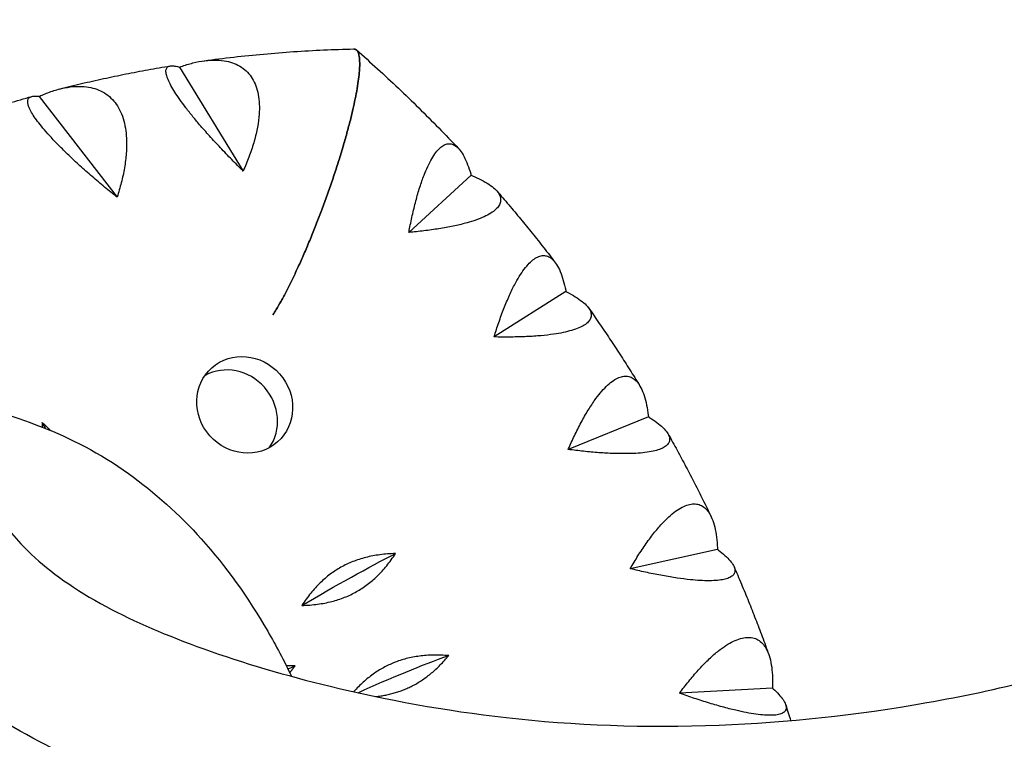
# Model space of a CAD drawing. Units: millimetres. Extents: x -10697 to 12380, y -10131 to 9912.
# Drawn here: x -7858 to -7610, y -1973 to -1792 of the extents above; entities that cross this region are included whole.
import ezdxf

# ---------------------------------------------------------------- set-up
doc = ezdxf.new("R2010")
doc.units = ezdxf.units.MM
doc.header["$LTSCALE"] = 20
doc.linetypes.add('HIDDEN', pattern=[9.525, 6.35, -3.175])
doc.layers.add('2d', color=230, linetype='Continuous')
doc.layers.add('CSA-SafetyZone', color=63, linetype='HIDDEN')

msp = doc.modelspace()

# ---------------------------------------------------------------- linework, layer by layer
at = {"layer": '2d'}
for p, q in [((-7818.07, -1803.91), (-7802, -1830.09)), ((-7853.43, -1811.27), (-7833.78, -1836.71)), ((-7744.52, -1831.16), (-7760.22, -1845.57)), ((-7720.6, -1860.49), (-7738.72, -1871.93)), ((-7699.81, -1892.07), (-7720.04, -1900.31)), ((-7682.4, -1925.52), (-7704.39, -1930.37)), ((-7668.57, -1960.45), (-7691.96, -1961.76))]:
    msp.add_line(p, q, dxfattribs=at)
at = {"layer": '2d', "extrusion": (0, 0, -1)}
for centre, major_axis, ratio, start_param, end_param in [((-7801.59, -1889.05), (-8.29, 9.35), 0.940614, 3.141593, 9.424778), ((-7784.99, -1941.6), (34.89, 20.49), 0.069553, 4.69046, 5.41346), ((-7772.3, -1965.97), (36.8, 16.82), 0.105032, -1.542501, -0.878691), ((-7810.67, -1969.24), (35.89, 18.68), 0.087421, -0.936059, -0.873746)]:
    msp.add_ellipse(centre, major_axis=major_axis, ratio=ratio, start_param=start_param, end_param=end_param, dxfattribs=at)
at = {"layer": '2d'}
for centre, major_axis, ratio, start_param, end_param in [((-7805.4, -1892.43), (-8.29, 9.35), 0.940614, 3.359868, 6.06491), ((-7856.59, -1915.07), (-14.79, 37.66), 0.320938, -1.139169, -1.092199)]:
    msp.add_ellipse(centre, major_axis=major_axis, ratio=ratio, start_param=start_param, end_param=end_param, dxfattribs=at)
for points, knots in [([(-7868.07, -1908.63), (-7868.07, -1908.63), (-7867.99, -1908.88), (-7867.49, -1910.33), (-7867.35, -1910.68), (-7866.34, -1912.79), (-7865.36, -1914.54), (-7862.01, -1919.6), (-7859.2, -1923.14), (-7850.68, -1931.16), (-7844.49, -1935.65), (-7829.47, -1943.7), (-7821.06, -1947.29), (-7802.07, -1954.11), (-7791.25, -1957.29), (-7765.97, -1963.42), (-7751.09, -1966.16), (-7718.6, -1969.82), (-7700.6, -1970.53), (-7664.93, -1969.15), (-7647.37, -1967.27), (-7611.88, -1960.99), (-7593.96, -1956.58), (-7558.14, -1945.09), (-7540.21, -1938), (-7505.19, -1921.22), (-7488.03, -1911.51), (-7455.14, -1889.77), (-7439.32, -1877.72), (-7409.6, -1851.64), (-7395.56, -1837.49), (-7369.78, -1807.7), (-7357.95, -1792.02), (-7336.8, -1759.52), (-7327.41, -1742.67), (-7311.23, -1708.41), (-7304.42, -1690.95), (-7293.48, -1656.07), (-7289.29, -1638.66), (-7283.56, -1604.67), (-7281.97, -1588.15), (-7281.05, -1556.2), (-7281.69, -1540.73), (-7283.72, -1520.66), (-7284.35, -1515.47), (-7285.08, -1510.38)], [46.033789, 46.033789, 46.033789, 46.033789, 46.749395, 46.749395, 49.113311, 49.113311, 52.456968, 52.456968, 58.075135, 58.075135, 64.815873, 64.815873, 70.764735, 70.764735, 77.19788, 77.19788, 85.327903, 85.327903, 94.345777, 94.345777, 102.581193, 102.581193, 110.805294, 110.805294, 119.118128, 119.118128, 127.433784, 127.433784, 135.715237, 135.715237, 144.013606, 144.013606, 152.28259, 152.28259, 160.574199, 160.574199, 168.886488, 168.886488, 177.192643, 177.192643, 185.444053, 185.444053, 193.681631, 193.681631, 196.587123, 196.587123, 196.587123, 196.587123]), ([(-7843.28, -1978.9), (-7842.57, -1979.22), (-7841.86, -1979.54), (-7839.65, -1980.5), (-7836.62, -1981.79), (-7833.51, -1983.03), (-7828.75, -1984.87), (-7825.49, -1986.05), (-7820.48, -1987.76), (-7817.1, -1988.89), (-7813.65, -1989.97), (-7808.42, -1991.57), (-7804.88, -1992.59), (-7799.47, -1994.05), (-7795.84, -1995.01), (-7792.16, -1995.92), (-7786.63, -1997.25), (-7782.9, -1998.09), (-7777.24, -1999.27), (-7773.46, -2000.03), (-7769.64, -2000.74), (-7763.89, -2001.77), (-7760.01, -2002.4), (-7754.13, -2003.25), (-7750.2, -2003.79), (-7746.22, -2004.28), (-7740.25, -2004.96), (-7736.23, -2005.36), (-7730.14, -2005.86), (-7726.07, -2006.16), (-7721.95, -2006.39), (-7715.74, -2006.69), (-7711.57, -2006.82), (-7705.26, -2006.92), (-7701.05, -2006.96), (-7696.79, -2006.92), (-7690.36, -2006.8), (-7686.05, -2006.65), (-7679.53, -2006.33), (-7675.17, -2006.07), (-7670.79, -2005.74), (-7664.19, -2005.2), (-7659.78, -2004.77), (-7653.12, -2004), (-7648.67, -2003.46), (-7644.21, -2002.84), (-7637.49, -2001.85), (-7633, -2001.12), (-7626.25, -1999.91), (-7621.74, -1999.06), (-7617.23, -1998.14), (-7610.46, -1996.69), (-7605.95, -1995.65), (-7599.17, -1993.97), (-7594.66, -1992.82), (-7590.14, -1991.59), (-7583.37, -1989.69), (-7578.85, -1988.34), (-7572.1, -1986.21), (-7567.6, -1984.74), (-7558.62, -1981.66), (-7547.43, -1977.52), (-7538.54, -1973.91), (-7531.91, -1971.09), (-7527.49, -1969.17), (-7523.1, -1967.18), (-7516.52, -1964.13), (-7512.16, -1962.03), (-7505.66, -1958.77), (-7501.34, -1956.56), (-7497.05, -1954.26), (-7490.63, -1950.77), (-7486.38, -1948.37), (-7480.06, -1944.66), (-7475.86, -1942.15), (-7471.7, -1939.57), (-7465.48, -1935.66), (-7461.37, -1932.98), (-7455.27, -1928.86), (-7451.22, -1926.08), (-7443.21, -1920.39), (-7433.36, -1913.03), (-7423.74, -1905.36), (-7416.21, -1899.03), (-7412.5, -1895.81), (-7406.97, -1890.94), (-7399.69, -1884.33), (-7390.88, -1875.78), (-7384.02, -1868.78), (-7377.27, -1861.68), (-7372.34, -1856.24), (-7367.51, -1850.74), (-7364.32, -1847.05), (-7361.19, -1843.32), (-7356.55, -1837.69), (-7353.52, -1833.89), (-7349.08, -1828.13), (-7346.16, -1824.27), (-7343.31, -1820.38), (-7339.08, -1814.5), (-7336.32, -1810.56), (-7332.3, -1804.58), (-7329.66, -1800.59), (-7327.08, -1796.56), (-7323.28, -1790.5), (-7320.81, -1786.42), (-7316.03, -1778.22), (-7311.39, -1769.97), (-7305.96, -1759.55), (-7301.83, -1751.16), (-7299.84, -1746.94), (-7296.92, -1740.62), (-7295.04, -1736.39), (-7292.34, -1730.02), (-7290.58, -1725.77), (-7288.9, -1721.51), (-7286.43, -1715.11), (-7284.86, -1710.84), (-7282.61, -1704.43), (-7281.15, -1700.16), (-7279.77, -1695.89), (-7277.76, -1689.48), (-7276.5, -1685.21), (-7274.71, -1678.81), (-7273.55, -1674.55), (-7272.47, -1670.3), (-7270.9, -1663.93), (-7269.93, -1659.7), (-7268.59, -1653.38), (-7267.74, -1649.17), (-7266.96, -1644.98), (-7265.84, -1638.73), (-7265.17, -1634.57), (-7264.27, -1628.38), (-7263.71, -1624.27), (-7263.21, -1620.18), (-7262.53, -1614.07), (-7262.15, -1610.02), (-7261.68, -1604), (-7261.4, -1599.99), (-7261.19, -1596.01), (-7260.92, -1590.05), (-7260.8, -1586.1), (-7260.72, -1580.22), (-7260.7, -1576.31), (-7260.74, -1572.43), (-7260.84, -1566.63), (-7260.97, -1562.79), (-7261.25, -1557.07), (-7261.47, -1553.27), (-7261.74, -1549.49), (-7262.09, -1545.11), (-7262.34, -1542.3), (-7262.72, -1538.58), (-7262.85, -1537.34), (-7263.08, -1535.18), (-7263.33, -1533.03), (-7263.78, -1529.35), (-7264.09, -1526.91), (-7264.59, -1523.3), (-7264.9, -1521.22), (-7265.23, -1519.15)], [788.995621, 788.995621, 788.995621, 788.995621, 793.733345, 793.733345, 803.564349, 813.395354, 813.395354, 833.19527, 833.19527, 843.159392, 853.123514, 853.123514, 873.163739, 873.163739, 883.22152, 893.279301, 893.279301, 913.35457, 913.35457, 923.362182, 933.369793, 933.369793, 953.32995, 953.32995, 963.285373, 973.240795, 973.240795, 993.109598, 993.109598, 1003.027065, 1012.944533, 1012.944533, 1032.75514, 1032.75514, 1042.660033, 1052.564926, 1052.564926, 1072.399844, 1072.399844, 1082.328016, 1092.256187, 1092.256187, 1112.129052, 1112.129052, 1122.071013, 1132.012974, 1132.012974, 1151.902182, 1151.902182, 1161.846475, 1171.790767, 1171.790767, 1191.67325, 1191.67325, 1201.613637, 1211.554024, 1211.554024, 1231.435679, 1231.435679, 1241.376392, 1251.317105, 1271.19704, 1291.074183, 1291.074183, 1301.010737, 1310.947292, 1310.947292, 1330.815325, 1330.815325, 1340.747814, 1350.680302, 1350.680302, 1370.552003, 1370.552003, 1380.490735, 1390.429467, 1390.429467, 1410.310319, 1410.310319, 1420.251168, 1430.192016, 1450.072016, 1469.947885, 1479.882674, 1489.817463, 1489.817463, 1509.687041, 1529.56291, 1539.50291, 1549.442909, 1569.324607, 1569.324607, 1579.265033, 1589.205459, 1589.205459, 1609.082923, 1609.082923, 1619.018773, 1628.954624, 1628.954624, 1648.8196, 1648.8196, 1658.753617, 1668.687634, 1668.687634, 1688.560742, 1688.560742, 1708.437886, 1728.317821, 1738.258534, 1748.199247, 1748.199247, 1768.080902, 1768.080902, 1778.021289, 1787.961676, 1787.961676, 1807.844158, 1807.844158, 1817.788451, 1827.732744, 1827.732744, 1847.621951, 1847.621951, 1857.563913, 1867.505874, 1867.505874, 1887.378738, 1887.378738, 1897.30691, 1907.235081, 1907.235081, 1927.069999, 1927.069999, 1936.974893, 1946.879786, 1946.879786, 1966.690393, 1966.690393, 1976.60786, 1986.525328, 1986.525328, 2006.39413, 2006.39413, 2016.349553, 2026.304976, 2026.304976, 2046.265132, 2046.265132, 2056.272744, 2066.280356, 2066.280356, 2079.663869, 2081.336808, 2086.355625, 2086.355625, 2093.060812, 2098.089703, 2106.471187, 2106.471187, 2118.112092, 2118.112092, 2118.112092, 2118.112092]), ([(-7245.61, -1519.78), (-7244.77, -1527.76), (-7244.14, -1535.87), (-7242.94, -1562.43), (-7243.36, -1581.54), (-7247.12, -1618.97), (-7250.25, -1637.42), (-7258.98, -1673.9), (-7264.58, -1692.04), (-7278.35, -1728.2), (-7286.65, -1746.28), (-7305.69, -1781.56), (-7316.51, -1798.8), (-7340.46, -1831.91), (-7353.65, -1847.8), (-7382, -1877.8), (-7397.26, -1891.96), (-7429.35, -1917.99), (-7446.21, -1929.91), (-7481.14, -1951.39), (-7499.3, -1960.95), (-7536.16, -1977.38), (-7554.92, -1984.32), (-7592.75, -1995.56), (-7611.84, -1999.86), (-7649.49, -2005.82), (-7668.08, -2007.5), (-7704.33, -2008.44), (-7721.98, -2007.63), (-7755.47, -2003.93), (-7771.45, -2001.1), (-7803.38, -1993.52), (-7819.24, -1988.74), (-7837.06, -1981.63), (-7840.21, -1980.29), (-7852.49, -1974.73), (-7861.3, -1969.9), (-7876.18, -1959.52), (-7883.05, -1953.23), (-7893.13, -1941.73), (-7897.04, -1935.96), (-7902.23, -1926.11), (-7903.99, -1921.92), (-7905.4, -1915.67), (-7905.79, -1913.49), (-7905.83, -1907.21), (-7904.92, -1902.44), (-7899.53, -1894.21), (-7895.41, -1891.11), (-7888.37, -1888.32), (-7885.48, -1887.91), (-7879.22, -1887.63), (-7875.93, -1888.05), (-7866.87, -1889.83), (-7861.02, -1891.44), (-7845.81, -1897.31), (-7838, -1901.25), (-7824.36, -1911.09), (-7818, -1916.8), (-7806.27, -1929.8), (-7800.9, -1937.4), (-7793.69, -1949.74), (-7791.65, -1953.56), (-7789.83, -1957.49)], [77.790622, 77.790622, 77.790622, 77.790622, 81.935836, 81.935836, 91.132308, 91.132308, 99.562954, 99.562954, 107.746914, 107.746914, 116.061861, 116.061861, 124.382507, 124.382507, 132.703006, 132.703006, 141.039904, 141.039904, 149.341421, 149.341421, 157.680272, 157.680272, 165.983101, 165.983101, 174.339397, 174.339397, 182.652985, 182.652985, 190.975494, 190.975494, 199.148506, 199.148506, 208.009307, 208.009307, 209.968649, 209.968649, 215.852985, 215.852985, 222.024726, 222.024726, 227.858846, 227.858846, 232.940846, 232.940846, 234.638394, 234.638394, 237.340635, 237.340635, 239.779767, 239.779767, 241.753237, 241.753237, 244.547779, 244.547779, 249.218611, 249.218611, 253.073396, 253.073396, 256.618846, 256.618846, 260.687414, 260.687414, 262.353636, 262.353636, 262.353636, 262.353636]), ([(-7811.86, -1802.31), (-7809.37, -1801.96), (-7806.86, -1801.65), (-7801.85, -1801.08), (-7799.34, -1800.82), (-7794.31, -1800.37), (-7791.8, -1800.17), (-7786.75, -1799.83), (-7784.23, -1799.68), (-7779.18, -1799.46), (-7776.65, -1799.37), (-7774.12, -1799.32)], [2.1247983, 2.1247983, 2.1247983, 2.1247983, 2.1471915, 2.1471915, 2.1695848, 2.1695848, 2.1919781, 2.1919781, 2.2143714, 2.2143714, 2.2367647, 2.2367647, 2.2367647, 2.2367647]), ([(-7774.12, -1799.32), (-7773.98, -1799.31), (-7773.84, -1799.34), (-7773.55, -1799.46), (-7773.4, -1799.58), (-7773.14, -1799.91), (-7773.02, -1800.14), (-7772.83, -1800.72), (-7772.75, -1801.07), (-7772.64, -1801.88), (-7772.62, -1802.34), (-7772.6, -1803.34), (-7772.62, -1803.87), (-7772.69, -1805), (-7772.74, -1805.66), (-7772.91, -1807.08), (-7773.02, -1807.85), (-7773.28, -1809.49), (-7773.43, -1810.35), (-7773.78, -1812.1), (-7773.97, -1813), (-7774.37, -1814.81), (-7774.61, -1815.81), (-7775.13, -1817.92), (-7775.42, -1819.03), (-7776.04, -1821.29), (-7776.37, -1822.45), (-7777.04, -1824.76), (-7777.39, -1825.91), (-7778.09, -1828.13), (-7778.47, -1829.32), (-7779.27, -1831.76), (-7779.69, -1833.01), (-7780.57, -1835.52), (-7781.02, -1836.78), (-7781.92, -1839.25), (-7782.37, -1840.45), (-7783.23, -1842.7), (-7783.68, -1843.84), (-7784.61, -1846.16), (-7785.09, -1847.33), (-7786.06, -1849.64), (-7786.55, -1850.77), (-7787.51, -1852.95), (-7787.98, -1853.99), (-7788.86, -1855.87), (-7789.3, -1856.8), (-7790.19, -1858.64), (-7790.65, -1859.54), (-7791.55, -1861.27), (-7792, -1862.1), (-7792.85, -1863.64), (-7793.26, -1864.35), (-7793.93, -1865.46), (-7794.22, -1865.93), (-7794.51, -1866.38)], [7.29156, 7.29156, 7.29156, 7.29156, 9.472162, 9.472162, 12.629549, 12.629549, 15.910148, 15.910148, 19.190746, 19.190746, 22.471345, 22.471345, 25.751944, 25.751944, 29.206118, 29.206118, 32.660292, 32.660292, 36.114466, 36.114466, 39.56864, 39.56864, 43.211548, 43.211548, 46.854456, 46.854456, 50.497363, 50.497363, 54.140271, 54.140271, 57.823275, 57.823275, 61.506279, 61.506279, 65.189283, 65.189283, 68.872287, 68.872287, 72.418895, 72.418895, 75.965503, 75.965503, 79.512111, 79.512111, 83.058719, 83.058719, 86.384767, 86.384767, 89.710816, 89.710816, 93.036865, 93.036865, 96.362914, 96.362914, 98.823188, 98.823188, 98.823188, 98.823188]), ([(-7794.51, -1866.38), (-7794.22, -1865.93), (-7793.93, -1865.46), (-7793.26, -1864.35), (-7792.85, -1863.64), (-7792, -1862.1), (-7791.55, -1861.27), (-7790.65, -1859.54), (-7790.19, -1858.64), (-7789.3, -1856.8), (-7788.86, -1855.87), (-7787.98, -1853.99), (-7787.51, -1852.95), (-7786.55, -1850.77), (-7786.06, -1849.64), (-7785.09, -1847.33), (-7784.61, -1846.16), (-7783.68, -1843.84), (-7783.23, -1842.7), (-7782.37, -1840.45), (-7781.92, -1839.25), (-7781.02, -1836.78), (-7780.57, -1835.52), (-7779.69, -1833.01), (-7779.27, -1831.76), (-7778.47, -1829.32), (-7778.09, -1828.13), (-7777.39, -1825.91), (-7777.04, -1824.76), (-7776.37, -1822.45), (-7776.04, -1821.29), (-7775.42, -1819.03), (-7775.13, -1817.92), (-7774.61, -1815.81), (-7774.37, -1814.81), (-7773.97, -1813), (-7773.78, -1812.1), (-7773.43, -1810.35), (-7773.28, -1809.49), (-7773.02, -1807.85), (-7772.91, -1807.08), (-7772.74, -1805.66), (-7772.69, -1805), (-7772.62, -1803.87), (-7772.6, -1803.34), (-7772.62, -1802.34), (-7772.64, -1801.88), (-7772.75, -1801.07), (-7772.83, -1800.72), (-7773.02, -1800.14), (-7773.14, -1799.91), (-7773.32, -1799.68), (-7773.38, -1799.62), (-7773.44, -1799.56)], [118.896627, 118.896627, 118.896627, 118.896627, 121.356901, 121.356901, 124.682949, 124.682949, 128.008998, 128.008998, 131.335047, 131.335047, 134.661096, 134.661096, 138.207704, 138.207704, 141.754312, 141.754312, 145.30092, 145.30092, 148.847527, 148.847527, 152.530531, 152.530531, 156.213535, 156.213535, 159.896539, 159.896539, 163.579543, 163.579543, 167.222451, 167.222451, 170.865359, 170.865359, 174.508267, 174.508267, 178.151175, 178.151175, 181.605349, 181.605349, 185.059523, 185.059523, 188.513697, 188.513697, 191.96787, 191.96787, 195.248469, 195.248469, 198.529068, 198.529068, 201.809667, 201.809667, 205.090265, 205.090265, 206.396979, 206.396979, 206.396979, 206.396979]), ([(-7773.44, -1799.56), (-7773.53, -1799.49), (-7773.62, -1799.43), (-7773.84, -1799.34), (-7773.98, -1799.31), (-7774.12, -1799.32)], [206.397003, 206.397003, 206.397003, 206.397003, 208.247653, 208.247653, 210.428254, 210.428254, 210.428254, 210.428254]), ([(-7773.44, -1799.56), (-7771.65, -1801.13), (-7769.87, -1802.72), (-7766.34, -1805.93), (-7764.6, -1807.56), (-7761.13, -1810.84), (-7759.42, -1812.49), (-7756.02, -1815.84), (-7754.33, -1817.53), (-7751, -1820.94), (-7749.35, -1822.66), (-7747.71, -1824.4)], [0.9062, 0.9062, 0.9062, 0.9062, 0.9267715, 0.9267715, 0.9473431, 0.9473431, 0.9679146, 0.9679146, 0.9884861, 0.9884861, 1.0090577, 1.0090577, 1.0090577, 1.0090577]), ([(-7818.07, -1803.91), (-7817.93, -1803.86), (-7817.79, -1803.81), (-7817.65, -1803.76), (-7816.68, -1803.42), (-7815.67, -1803.11), (-7813.64, -1802.6), (-7812.62, -1802.4), (-7810.63, -1802.15), (-7809.67, -1802.1), (-7807.83, -1802.14), (-7806.97, -1802.24), (-7805.52, -1802.53), (-7804.87, -1802.72), (-7803.6, -1803.23), (-7803, -1803.54), (-7801.87, -1804.29), (-7801.35, -1804.72), (-7800.43, -1805.69), (-7800.03, -1806.22), (-7799.36, -1807.33), (-7799.05, -1807.94), (-7798.54, -1809.3), (-7798.34, -1810.04), (-7798.04, -1811.6), (-7797.95, -1812.42), (-7797.88, -1814.09), (-7797.89, -1814.94), (-7798.02, -1816.79), (-7798.16, -1817.88), (-7798.58, -1820.15), (-7798.85, -1821.34), (-7799.53, -1823.73), (-7799.93, -1824.94), (-7800.81, -1827.32), (-7801.29, -1828.49), (-7801.85, -1829.77), (-7801.92, -1829.93), (-7802, -1830.09)], [-0.548048, -0.548048, -0.548048, -0.548048, 0, 0, 0, 3.870126, 3.870126, 7.740252, 7.740252, 11.610377, 11.610377, 15.480503, 15.480503, 18.662459, 18.662459, 21.844416, 21.844416, 25.026372, 25.026372, 28.208328, 28.208328, 31.358644, 31.358644, 34.508961, 34.508961, 37.659277, 37.659277, 40.809594, 40.809594, 44.664523, 44.664523, 48.519452, 48.519452, 52.374382, 52.374382, 56.229311, 56.229311, 56.777197, 56.777197, 56.777197, 56.777197]), ([(-7848.26, -1809.42), (-7846.42, -1808.95), (-7844.58, -1808.49), (-7840.88, -1807.62), (-7839.03, -1807.2), (-7835.32, -1806.39), (-7833.46, -1806), (-7829.73, -1805.25), (-7827.86, -1804.9), (-7824.12, -1804.22), (-7822.24, -1803.89), (-7820.36, -1803.59)], [2.01465615, 2.01465615, 2.01465615, 2.01465615, 2.03158985, 2.03158985, 2.04852354, 2.04852354, 2.06545724, 2.06545724, 2.08239093, 2.08239093, 2.09932463, 2.09932463, 2.09932463, 2.09932463]), ([(-7802, -1830.09), (-7802.13, -1829.96), (-7802.26, -1829.83), (-7803.3, -1828.79), (-7804.25, -1827.84), (-7806.16, -1825.88), (-7807.12, -1824.87), (-7809, -1822.86), (-7809.92, -1821.86), (-7811.66, -1819.91), (-7812.49, -1818.97), (-7813.87, -1817.34), (-7814.49, -1816.59), (-7815.7, -1815.09), (-7816.28, -1814.34), (-7817.36, -1812.9), (-7817.86, -1812.21), (-7818.76, -1810.91), (-7819.15, -1810.31), (-7819.83, -1809.2), (-7820.14, -1808.66), (-7820.67, -1807.64), (-7820.89, -1807.15), (-7821.22, -1806.29), (-7821.34, -1805.9), (-7821.46, -1805.22), (-7821.48, -1804.94), (-7821.42, -1804.41), (-7821.32, -1804.17), (-7821, -1803.8), (-7820.78, -1803.68), (-7820.21, -1803.55), (-7819.87, -1803.54), (-7819.11, -1803.63), (-7818.69, -1803.72), (-7818.26, -1803.85), (-7818.19, -1803.87), (-7818.13, -1803.89), (-7818.07, -1803.91)], [-56.777197, -56.777197, -56.777197, -56.777197, -56.229311, -56.229311, -52.374382, -52.374382, -48.519452, -48.519452, -44.664523, -44.664523, -40.809594, -40.809594, -37.659277, -37.659277, -34.508961, -34.508961, -31.358644, -31.358644, -28.208328, -28.208328, -25.026372, -25.026372, -21.844416, -21.844416, -18.662459, -18.662459, -15.480503, -15.480503, -11.610377, -11.610377, -7.740252, -7.740252, -3.870126, -3.870126, 0, 0, 0, 0.548048, 0.548048, 0.548048, 0.548048]), ([(-7853.43, -1811.27), (-7853.3, -1811.21), (-7853.16, -1811.15), (-7853.03, -1811.09), (-7852.07, -1810.67), (-7851.08, -1810.28), (-7849.07, -1809.62), (-7848.05, -1809.34), (-7846.05, -1808.94), (-7845.06, -1808.81), (-7843.18, -1808.72), (-7842.29, -1808.76), (-7840.77, -1808.95), (-7840.08, -1809.1), (-7838.73, -1809.52), (-7838.07, -1809.79), (-7836.82, -1810.47), (-7836.24, -1810.88), (-7835.18, -1811.79), (-7834.71, -1812.3), (-7833.88, -1813.37), (-7833.49, -1813.98), (-7832.8, -1815.32), (-7832.5, -1816.06), (-7832.01, -1817.62), (-7831.82, -1818.45), (-7831.53, -1820.14), (-7831.45, -1821), (-7831.35, -1822.89), (-7831.36, -1824.01), (-7831.5, -1826.36), (-7831.64, -1827.58), (-7832.04, -1830.06), (-7832.3, -1831.32), (-7832.91, -1833.81), (-7833.26, -1835.03), (-7833.67, -1836.37), (-7833.73, -1836.54), (-7833.78, -1836.71)], [-0.548048, -0.548048, -0.548048, -0.548048, 0, 0, 0, 3.870126, 3.870126, 7.740252, 7.740252, 11.610377, 11.610377, 15.480503, 15.480503, 18.662459, 18.662459, 21.844416, 21.844416, 25.026372, 25.026372, 28.208328, 28.208328, 31.358644, 31.358644, 34.508961, 34.508961, 37.659277, 37.659277, 40.809594, 40.809594, 44.664523, 44.664523, 48.519452, 48.519452, 52.374382, 52.374382, 56.229311, 56.229311, 56.777197, 56.777197, 56.777197, 56.777197]), ([(-7883.56, -1820.62), (-7881.7, -1819.91), (-7879.85, -1819.22), (-7876.11, -1817.87), (-7874.24, -1817.22), (-7870.48, -1815.94), (-7868.6, -1815.32), (-7864.82, -1814.11), (-7862.92, -1813.52), (-7859.11, -1812.38), (-7857.2, -1811.83), (-7855.29, -1811.29)], [1.90428095, 1.90428095, 1.90428095, 1.90428095, 1.92203001, 1.92203001, 1.93977907, 1.93977907, 1.95752814, 1.95752814, 1.9752772, 1.9752772, 1.99302626, 1.99302626, 1.99302626, 1.99302626]), ([(-7833.78, -1836.71), (-7833.93, -1836.59), (-7834.07, -1836.47), (-7835.21, -1835.55), (-7836.25, -1834.7), (-7838.35, -1832.94), (-7839.41, -1832.03), (-7841.5, -1830.21), (-7842.52, -1829.3), (-7844.47, -1827.52), (-7845.4, -1826.65), (-7846.96, -1825.15), (-7847.67, -1824.45), (-7849.05, -1823.06), (-7849.72, -1822.36), (-7850.98, -1821), (-7851.57, -1820.34), (-7852.63, -1819.1), (-7853.11, -1818.52), (-7853.94, -1817.44), (-7854.32, -1816.91), (-7855.01, -1815.89), (-7855.3, -1815.41), (-7855.77, -1814.53), (-7855.95, -1814.12), (-7856.2, -1813.41), (-7856.27, -1813.1), (-7856.32, -1812.51), (-7856.29, -1812.23), (-7856.08, -1811.76), (-7855.9, -1811.57), (-7855.42, -1811.31), (-7855.12, -1811.24), (-7854.43, -1811.18), (-7854.03, -1811.19), (-7853.61, -1811.25), (-7853.55, -1811.26), (-7853.49, -1811.26), (-7853.43, -1811.27)], [-56.777197, -56.777197, -56.777197, -56.777197, -56.229311, -56.229311, -52.374382, -52.374382, -48.519452, -48.519452, -44.664523, -44.664523, -40.809594, -40.809594, -37.659277, -37.659277, -34.508961, -34.508961, -31.358644, -31.358644, -28.208328, -28.208328, -25.026372, -25.026372, -21.844416, -21.844416, -18.662459, -18.662459, -15.480503, -15.480503, -11.610377, -11.610377, -7.740252, -7.740252, -3.870126, -3.870126, 0, 0, 0, 0.548048, 0.548048, 0.548048, 0.548048]), ([(-7760.22, -1845.57), (-7760.19, -1845.39), (-7760.16, -1845.22), (-7759.89, -1843.83), (-7759.63, -1842.58), (-7759.07, -1840.08), (-7758.77, -1838.83), (-7758.13, -1836.43), (-7757.79, -1835.27), (-7757.1, -1833.09), (-7756.74, -1832.08), (-7756.1, -1830.42), (-7755.79, -1829.68), (-7755.14, -1828.28), (-7754.8, -1827.62), (-7754.11, -1826.43), (-7753.76, -1825.9), (-7753.06, -1824.98), (-7752.72, -1824.61), (-7752.06, -1824), (-7751.71, -1823.75), (-7751.01, -1823.38), (-7750.66, -1823.27), (-7749.96, -1823.19), (-7749.62, -1823.23), (-7748.97, -1823.44), (-7748.65, -1823.61), (-7748.01, -1824.08), (-7747.65, -1824.44), (-7746.96, -1825.33), (-7746.62, -1825.87), (-7745.98, -1827.1), (-7745.67, -1827.78), (-7745.11, -1829.25), (-7744.85, -1830.03), (-7744.62, -1830.82), (-7744.59, -1830.93), (-7744.55, -1831.05), (-7744.52, -1831.16)], [-56.777197, -56.777197, -56.777197, -56.777197, -56.229311, -56.229311, -52.374382, -52.374382, -48.519452, -48.519452, -44.664523, -44.664523, -40.809594, -40.809594, -37.659277, -37.659277, -34.508961, -34.508961, -31.358644, -31.358644, -28.208328, -28.208328, -25.026372, -25.026372, -21.844416, -21.844416, -18.662459, -18.662459, -15.480503, -15.480503, -11.610377, -11.610377, -7.740252, -7.740252, -3.870126, -3.870126, 0, 0, 0, 0.548048, 0.548048, 0.548048, 0.548048]), ([(-7744.52, -1831.16), (-7744.41, -1831.21), (-7744.3, -1831.25), (-7744.19, -1831.3), (-7743.42, -1831.61), (-7742.67, -1831.95), (-7741.26, -1832.67), (-7740.6, -1833.05), (-7739.43, -1833.82), (-7738.92, -1834.22), (-7738.09, -1835.01), (-7737.77, -1835.41), (-7737.35, -1836.11), (-7737.21, -1836.44), (-7737.06, -1837.13), (-7737.05, -1837.48), (-7737.18, -1838.17), (-7737.32, -1838.52), (-7737.75, -1839.19), (-7738.03, -1839.51), (-7738.69, -1840.12), (-7739.1, -1840.43), (-7740.07, -1841.04), (-7740.63, -1841.34), (-7741.88, -1841.91), (-7742.56, -1842.19), (-7744.02, -1842.7), (-7744.78, -1842.94), (-7746.49, -1843.42), (-7747.53, -1843.68), (-7749.75, -1844.16), (-7750.94, -1844.38), (-7753.39, -1844.78), (-7754.66, -1844.96), (-7757.2, -1845.27), (-7758.47, -1845.41), (-7759.87, -1845.54), (-7760.05, -1845.55), (-7760.22, -1845.57)], [-0.548048, -0.548048, -0.548048, -0.548048, 0, 0, 0, 3.870126, 3.870126, 7.740252, 7.740252, 11.610377, 11.610377, 15.480503, 15.480503, 18.662459, 18.662459, 21.844416, 21.844416, 25.026372, 25.026372, 28.208328, 28.208328, 31.358644, 31.358644, 34.508961, 34.508961, 37.659277, 37.659277, 40.809594, 40.809594, 44.664523, 44.664523, 48.519452, 48.519452, 52.374382, 52.374382, 56.229311, 56.229311, 56.777197, 56.777197, 56.777197, 56.777197]), ([(-7738.06, -1835.08), (-7737.04, -1836.25), (-7736.03, -1837.43), (-7734.03, -1839.8), (-7733.03, -1840.98), (-7731.06, -1843.38), (-7730.08, -1844.58), (-7728.13, -1846.99), (-7727.17, -1848.21), (-7725.25, -1850.65), (-7724.3, -1851.87), (-7723.36, -1853.11)], [1.05043655, 1.05043655, 1.05043655, 1.05043655, 1.06380978, 1.06380978, 1.07718302, 1.07718302, 1.09055625, 1.09055625, 1.10392949, 1.10392949, 1.11730272, 1.11730272, 1.11730272, 1.11730272]), ([(-7738.72, -1871.93), (-7738.67, -1871.76), (-7738.62, -1871.59), (-7738.21, -1870.25), (-7737.81, -1869.04), (-7736.97, -1866.64), (-7736.53, -1865.45), (-7735.62, -1863.16), (-7735.15, -1862.06), (-7734.21, -1860.01), (-7733.73, -1859.06), (-7732.89, -1857.52), (-7732.49, -1856.84), (-7731.66, -1855.56), (-7731.24, -1854.96), (-7730.39, -1853.9), (-7729.96, -1853.43), (-7729.13, -1852.65), (-7728.73, -1852.34), (-7727.97, -1851.85), (-7727.57, -1851.67), (-7726.79, -1851.43), (-7726.4, -1851.39), (-7725.65, -1851.45), (-7725.29, -1851.55), (-7724.61, -1851.88), (-7724.29, -1852.11), (-7723.65, -1852.72), (-7723.3, -1853.14), (-7722.65, -1854.18), (-7722.34, -1854.78), (-7721.77, -1856.13), (-7721.51, -1856.88), (-7721.05, -1858.46), (-7720.85, -1859.3), (-7720.67, -1860.13), (-7720.65, -1860.25), (-7720.62, -1860.37), (-7720.6, -1860.49)], [-56.777197, -56.777197, -56.777197, -56.777197, -56.229311, -56.229311, -52.374382, -52.374382, -48.519452, -48.519452, -44.664523, -44.664523, -40.809594, -40.809594, -37.659277, -37.659277, -34.508961, -34.508961, -31.358644, -31.358644, -28.208328, -28.208328, -25.026372, -25.026372, -21.844416, -21.844416, -18.662459, -18.662459, -15.480503, -15.480503, -11.610377, -11.610377, -7.740252, -7.740252, -3.870126, -3.870126, 0, 0, 0, 0.548048, 0.548048, 0.548048, 0.548048]), ([(-7720.6, -1860.49), (-7720.5, -1860.55), (-7720.39, -1860.6), (-7720.29, -1860.65), (-7719.59, -1861.01), (-7718.89, -1861.4), (-7717.61, -1862.19), (-7717.02, -1862.6), (-7716, -1863.41), (-7715.56, -1863.82), (-7714.87, -1864.63), (-7714.62, -1865.02), (-7714.33, -1865.7), (-7714.24, -1866.01), (-7714.21, -1866.64), (-7714.26, -1866.96), (-7714.52, -1867.58), (-7714.72, -1867.88), (-7715.26, -1868.44), (-7715.6, -1868.7), (-7716.36, -1869.19), (-7716.82, -1869.42), (-7717.89, -1869.88), (-7718.5, -1870.09), (-7719.84, -1870.48), (-7720.57, -1870.66), (-7722.1, -1870.98), (-7722.91, -1871.12), (-7724.69, -1871.38), (-7725.77, -1871.51), (-7728.06, -1871.71), (-7729.28, -1871.8), (-7731.79, -1871.91), (-7733.08, -1871.94), (-7735.66, -1871.97), (-7736.95, -1871.96), (-7738.37, -1871.94), (-7738.55, -1871.93), (-7738.72, -1871.93)], [-0.548048, -0.548048, -0.548048, -0.548048, 0, 0, 0, 3.870126, 3.870126, 7.740252, 7.740252, 11.610377, 11.610377, 15.480503, 15.480503, 18.662459, 18.662459, 21.844416, 21.844416, 25.026372, 25.026372, 28.208328, 28.208328, 31.358644, 31.358644, 34.508961, 34.508961, 37.659277, 37.659277, 40.809594, 40.809594, 44.664523, 44.664523, 48.519452, 48.519452, 52.374382, 52.374382, 56.229311, 56.229311, 56.777197, 56.777197, 56.777197, 56.777197]), ([(-7714.87, -1864.67), (-7713.98, -1865.94), (-7713.09, -1867.22), (-7711.33, -1869.79), (-7710.45, -1871.08), (-7708.73, -1873.67), (-7707.87, -1874.97), (-7706.18, -1877.58), (-7705.34, -1878.89), (-7703.68, -1881.52), (-7702.85, -1882.84), (-7702.04, -1884.16)], [1.1585511, 1.1585511, 1.1585511, 1.1585511, 1.17198279, 1.17198279, 1.18541448, 1.18541448, 1.19884617, 1.19884617, 1.21227786, 1.21227786, 1.22570955, 1.22570955, 1.22570955, 1.22570955]), ([(-7720.04, -1900.31), (-7719.97, -1900.14), (-7719.9, -1899.98), (-7719.34, -1898.71), (-7718.82, -1897.56), (-7717.72, -1895.29), (-7717.14, -1894.16), (-7715.97, -1892.01), (-7715.37, -1890.99), (-7714.19, -1889.09), (-7713.6, -1888.22), (-7712.57, -1886.82), (-7712.09, -1886.2), (-7711.1, -1885.06), (-7710.59, -1884.53), (-7709.6, -1883.61), (-7709.11, -1883.22), (-7708.16, -1882.58), (-7707.7, -1882.34), (-7706.85, -1881.99), (-7706.42, -1881.87), (-7705.57, -1881.78), (-7705.15, -1881.8), (-7704.36, -1882), (-7703.99, -1882.17), (-7703.3, -1882.63), (-7702.98, -1882.92), (-7702.35, -1883.65), (-7702.02, -1884.15), (-7701.42, -1885.31), (-7701.14, -1885.98), (-7700.66, -1887.45), (-7700.45, -1888.25), (-7700.1, -1889.94), (-7699.96, -1890.81), (-7699.86, -1891.69), (-7699.84, -1891.82), (-7699.82, -1891.94), (-7699.81, -1892.07)], [-56.777197, -56.777197, -56.777197, -56.777197, -56.229311, -56.229311, -52.374382, -52.374382, -48.519452, -48.519452, -44.664523, -44.664523, -40.809594, -40.809594, -37.659277, -37.659277, -34.508961, -34.508961, -31.358644, -31.358644, -28.208328, -28.208328, -25.026372, -25.026372, -21.844416, -21.844416, -18.662459, -18.662459, -15.480503, -15.480503, -11.610377, -11.610377, -7.740252, -7.740252, -3.870126, -3.870126, 0, 0, 0, 0.548048, 0.548048, 0.548048, 0.548048]), ([(-7699.81, -1892.07), (-7699.72, -1892.13), (-7699.62, -1892.18), (-7699.53, -1892.24), (-7698.89, -1892.64), (-7698.27, -1893.07), (-7697.12, -1893.92), (-7696.61, -1894.35), (-7695.73, -1895.19), (-7695.37, -1895.61), (-7694.82, -1896.41), (-7694.64, -1896.78), (-7694.46, -1897.42), (-7694.44, -1897.72), (-7694.52, -1898.29), (-7694.63, -1898.56), (-7695, -1899.09), (-7695.26, -1899.33), (-7695.9, -1899.78), (-7696.28, -1899.98), (-7697.14, -1900.32), (-7697.64, -1900.49), (-7698.79, -1900.77), (-7699.44, -1900.9), (-7700.86, -1901.1), (-7701.62, -1901.18), (-7703.21, -1901.3), (-7704.04, -1901.33), (-7705.88, -1901.37), (-7706.98, -1901.36), (-7709.32, -1901.29), (-7710.55, -1901.23), (-7713.09, -1901.06), (-7714.39, -1900.94), (-7716.98, -1900.68), (-7718.27, -1900.53), (-7719.68, -1900.35), (-7719.86, -1900.33), (-7720.04, -1900.31)], [-0.548048, -0.548048, -0.548048, -0.548048, 0, 0, 0, 3.870126, 3.870126, 7.740252, 7.740252, 11.610377, 11.610377, 15.480503, 15.480503, 18.662459, 18.662459, 21.844416, 21.844416, 25.026372, 25.026372, 28.208328, 28.208328, 31.358644, 31.358644, 34.508961, 34.508961, 37.659277, 37.659277, 40.809594, 40.809594, 44.664523, 44.664523, 48.519452, 48.519452, 52.374382, 52.374382, 56.229311, 56.229311, 56.777197, 56.777197, 56.777197, 56.777197]), ([(-7694.86, -1896.38), (-7694.09, -1897.75), (-7693.33, -1899.12), (-7691.83, -1901.87), (-7691.09, -1903.25), (-7689.63, -1906.03), (-7688.9, -1907.42), (-7687.47, -1910.21), (-7686.77, -1911.61), (-7685.37, -1914.42), (-7684.69, -1915.82), (-7684.01, -1917.24)], [1.26650415, 1.26650415, 1.26650415, 1.26650415, 1.28005982, 1.28005982, 1.2936155, 1.2936155, 1.30717118, 1.30717118, 1.32072685, 1.32072685, 1.33428253, 1.33428253, 1.33428253, 1.33428253]), ([(-7704.39, -1930.37), (-7704.3, -1930.22), (-7704.22, -1930.06), (-7703.52, -1928.86), (-7702.87, -1927.79), (-7701.52, -1925.67), (-7700.82, -1924.63), (-7699.41, -1922.65), (-7698.69, -1921.71), (-7697.28, -1919.99), (-7696.59, -1919.21), (-7695.39, -1917.96), (-7694.82, -1917.42), (-7693.68, -1916.43), (-7693.11, -1915.98), (-7691.98, -1915.22), (-7691.43, -1914.91), (-7690.38, -1914.42), (-7689.88, -1914.25), (-7688.96, -1914.05), (-7688.49, -1914.01), (-7687.59, -1914.06), (-7687.15, -1914.16), (-7686.34, -1914.5), (-7685.96, -1914.73), (-7685.27, -1915.32), (-7684.96, -1915.67), (-7684.36, -1916.52), (-7684.06, -1917.08), (-7683.52, -1918.37), (-7683.29, -1919.1), (-7682.9, -1920.68), (-7682.75, -1921.53), (-7682.53, -1923.3), (-7682.45, -1924.22), (-7682.41, -1925.13), (-7682.41, -1925.26), (-7682.4, -1925.39), (-7682.4, -1925.52)], [-56.777197, -56.777197, -56.777197, -56.777197, -56.229311, -56.229311, -52.374382, -52.374382, -48.519452, -48.519452, -44.664523, -44.664523, -40.809594, -40.809594, -37.659277, -37.659277, -34.508961, -34.508961, -31.358644, -31.358644, -28.208328, -28.208328, -25.026372, -25.026372, -21.844416, -21.844416, -18.662459, -18.662459, -15.480503, -15.480503, -11.610377, -11.610377, -7.740252, -7.740252, -3.870126, -3.870126, 0, 0, 0, 0.548048, 0.548048, 0.548048, 0.548048]), ([(-7682.4, -1925.52), (-7682.31, -1925.58), (-7682.23, -1925.64), (-7682.15, -1925.71), (-7681.57, -1926.14), (-7681.02, -1926.59), (-7680.03, -1927.49), (-7679.59, -1927.93), (-7678.86, -1928.79), (-7678.57, -1929.2), (-7678.17, -1929.97), (-7678.05, -1930.33), (-7678, -1930.92), (-7678.02, -1931.18), (-7678.22, -1931.68), (-7678.38, -1931.91), (-7678.85, -1932.33), (-7679.15, -1932.52), (-7679.89, -1932.84), (-7680.31, -1932.97), (-7681.24, -1933.17), (-7681.78, -1933.25), (-7683, -1933.37), (-7683.68, -1933.4), (-7685.15, -1933.41), (-7685.94, -1933.39), (-7687.57, -1933.3), (-7688.41, -1933.23), (-7690.27, -1933.03), (-7691.39, -1932.9), (-7693.74, -1932.55), (-7694.98, -1932.34), (-7697.51, -1931.88), (-7698.8, -1931.62), (-7701.37, -1931.07), (-7702.64, -1930.78), (-7704.04, -1930.45), (-7704.22, -1930.41), (-7704.39, -1930.37)], [-0.548048, -0.548048, -0.548048, -0.548048, 0, 0, 0, 3.870126, 3.870126, 7.740252, 7.740252, 11.610377, 11.610377, 15.480503, 15.480503, 18.662459, 18.662459, 21.844416, 21.844416, 25.026372, 25.026372, 28.208328, 28.208328, 31.358644, 31.358644, 34.508961, 34.508961, 37.659277, 37.659277, 40.809594, 40.809594, 44.664523, 44.664523, 48.519452, 48.519452, 52.374382, 52.374382, 56.229311, 56.229311, 56.777197, 56.777197, 56.777197, 56.777197]), ([(-7678.24, -1929.85), (-7677.61, -1931.3), (-7676.99, -1932.76), (-7675.76, -1935.69), (-7675.16, -1937.16), (-7673.97, -1940.1), (-7673.39, -1941.57), (-7672.24, -1944.53), (-7671.68, -1946.01), (-7670.57, -1948.98), (-7670.03, -1950.47), (-7669.49, -1951.96)], [1.37429181, 1.37429181, 1.37429181, 1.37429181, 1.38803923, 1.38803923, 1.40178664, 1.40178664, 1.41553406, 1.41553406, 1.42928147, 1.42928147, 1.44302889, 1.44302889, 1.44302889, 1.44302889]), ([(-7691.96, -1961.76), (-7691.86, -1961.62), (-7691.75, -1961.48), (-7690.93, -1960.37), (-7690.16, -1959.38), (-7688.57, -1957.45), (-7687.76, -1956.5), (-7686.12, -1954.71), (-7685.3, -1953.87), (-7683.68, -1952.35), (-7682.9, -1951.66), (-7681.54, -1950.59), (-7680.9, -1950.13), (-7679.63, -1949.31), (-7678.99, -1948.95), (-7677.76, -1948.36), (-7677.15, -1948.13), (-7676.02, -1947.81), (-7675.48, -1947.72), (-7674.5, -1947.66), (-7674, -1947.7), (-7673.06, -1947.9), (-7672.62, -1948.07), (-7671.79, -1948.55), (-7671.41, -1948.86), (-7670.74, -1949.57), (-7670.45, -1949.98), (-7669.89, -1950.95), (-7669.62, -1951.57), (-7669.16, -1952.97), (-7668.97, -1953.75), (-7668.7, -1955.43), (-7668.61, -1956.32), (-7668.52, -1958.16), (-7668.52, -1959.11), (-7668.55, -1960.05), (-7668.55, -1960.18), (-7668.56, -1960.31), (-7668.57, -1960.45)], [-56.777197, -56.777197, -56.777197, -56.777197, -56.229311, -56.229311, -52.374382, -52.374382, -48.519452, -48.519452, -44.664523, -44.664523, -40.809594, -40.809594, -37.659277, -37.659277, -34.508961, -34.508961, -31.358644, -31.358644, -28.208328, -28.208328, -25.026372, -25.026372, -21.844416, -21.844416, -18.662459, -18.662459, -15.480503, -15.480503, -11.610377, -11.610377, -7.740252, -7.740252, -3.870126, -3.870126, 0, 0, 0, 0.548048, 0.548048, 0.548048, 0.548048]), ([(-7668.57, -1960.45), (-7668.49, -1960.52), (-7668.42, -1960.58), (-7668.35, -1960.65), (-7667.85, -1961.11), (-7667.37, -1961.58), (-7666.53, -1962.5), (-7666.16, -1962.95), (-7665.58, -1963.81), (-7665.37, -1964.21), (-7665.11, -1964.94), (-7665.06, -1965.27), (-7665.11, -1965.8), (-7665.19, -1966.03), (-7665.49, -1966.44), (-7665.7, -1966.62), (-7666.26, -1966.93), (-7666.61, -1967.05), (-7667.42, -1967.23), (-7667.88, -1967.29), (-7668.86, -1967.34), (-7669.43, -1967.34), (-7670.69, -1967.28), (-7671.4, -1967.22), (-7672.9, -1967.03), (-7673.7, -1966.9), (-7675.35, -1966.6), (-7676.2, -1966.43), (-7678.06, -1966.01), (-7679.17, -1965.74), (-7681.5, -1965.12), (-7682.73, -1964.77), (-7685.22, -1964.02), (-7686.49, -1963.62), (-7689.01, -1962.79), (-7690.25, -1962.36), (-7691.62, -1961.88), (-7691.79, -1961.82), (-7691.96, -1961.76)], [-0.548048, -0.548048, -0.548048, -0.548048, 0, 0, 0, 3.870126, 3.870126, 7.740252, 7.740252, 11.610377, 11.610377, 15.480503, 15.480503, 18.662459, 18.662459, 21.844416, 21.844416, 25.026372, 25.026372, 28.208328, 28.208328, 31.358644, 31.358644, 34.508961, 34.508961, 37.659277, 37.659277, 40.809594, 40.809594, 44.664523, 44.664523, 48.519452, 48.519452, 52.374382, 52.374382, 56.229311, 56.229311, 56.777197, 56.777197, 56.777197, 56.777197])]:
    msp.add_open_spline(points, degree=3, knots=knots, dxfattribs=at)
for points, weights in [([(-7852.68, -1893.51), (-7852.7, -1894.09), (-7852.7, -1894.65)], [1, 1.00240665208, 1.00464566051]), ([(-7850.57, -1895.5), (-7851.57, -1894.5), (-7852.68, -1893.51)], [1.01105870317, 1.00606099191, 1]), ([(-7787.18, -1939.63), (-7771.81, -1939.15), (-7763.57, -1926.53)], [1, 1.06909863871, 1]), ([(-7763.57, -1926.53), (-7778.94, -1927), (-7787.18, -1939.63)], [1, 1.06909863871, 1]), ([(-7750.17, -1952.27), (-7764.85, -1951.12), (-7774.13, -1961.39)], [1, 1.06549650568, 1.00682870547]), ([(-7768.61, -1962.59), (-7757.81, -1961.47), (-7750.17, -1952.27)], [1.02337382465, 1.05419889277, 1]), ([(-7788.89, -1954.84), (-7790.01, -1954.81), (-7791.09, -1954.85)], [1, 1.00475083675, 1.00884839146]), ([(-7790.25, -1956.59), (-7789.56, -1955.75), (-7788.89, -1954.84)], [1.00908958315, 1.00489098904, 1])]:
    msp.add_rational_spline(points, weights, degree=2, dxfattribs=at)
msp.add_open_spline([(-7665.2, -1964.69), (-7664.78, -1966.01), (-7664.37, -1967.34), (-7663.96, -1968.67)], degree=3, dxfattribs=at)
at = {"layer": 'CSA-SafetyZone', "flags": 128}
msp.add_lwpolyline([(-7208.57, 9352.75), (-10137.57, 6423.75, 0.205492), (-10696.39, 5024.89), (-10674.58, 4162.66, 0.125227), (-10429.99, 3293.93), (-8713.71, 321.24), (-9035.44, 76.87, 0.968591), (-6303.5, -3785.72), (-6303.5, -5465.59, 0.414214), (-4393.5, -7375.59), (-2723.56, -7375.59, 0.367214), (-424.38, -7922.05), (-352.38, -8520.08, 0.886816), (3281.38, -8520.08), (3527.37, -6477.08, 0.051961), (3533.44, -6097.8), (4464.32, -5166.92, 0.01813), (4596.78, -5159.62, 0.179667), (6716.55, -5972.71), (8749.6, -5994.44, 0.414214), (10579.6, -4164.44), (10579.6, -3571.37, 0.411572), (8799.45, -1742.05), (7535.71, -1719.12), (8418.51, -190.07, 0.183422), (9700.99, 16.08), (11204.18, 881.14, 0.268615), (12161.5, 2538.65), (12159.62, 4274.05, 0.267279), (11246.87, 5855.59), (9744.35, 6725.93, 0.268899), (7828.49, 6725.25), (6328.37, 5854.91, 0.227212), (5437.67, 4548.03), (5074.02, 5177.89, 0.845205), (1947.03, 6983.18), (1910, 6983.18), (1910, 8002.18, 0.414214), (0, 9912.18), (-5858, 9912.18, 0.198912)], format="xyb", close=True, dxfattribs=at)

doc.saveas('drawing.dxf')
